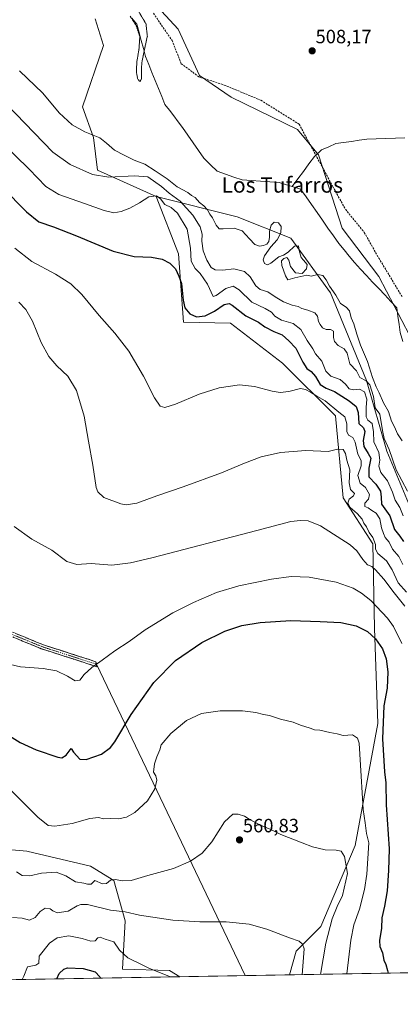
# Model space of a CAD drawing. Units: metres. Extents: x 617682 to 621135, y 4729434 to 4731806.
# Drawn here: x 620671 to 620869, y 4729472 to 4729984 of the extents above; entities that cross this region are included whole.
import ezdxf
from ezdxf.enums import TextEntityAlignment as Align

# ---------------------------------------------------------------- set-up
doc = ezdxf.new("R2010")
doc.units = ezdxf.units.M
doc.header["$MEASUREMENT"] = 0
for name, pattern in [('TRAZO_Y_PUNTO', [1, 0.5, -0.25, 0, -0.25]), ('TRAZOS2', [0.375, 0.25, -0.125]), ('TRAZOSX2', [1.5, 1, -0.5])]:
    doc.linetypes.add(name, pattern=pattern)
for name, color, linetype, lineweight in [('Arbolado forestal CxS', 92, 'Continuous', 0), ('Camino', 19, 'TRAZOSX2', 0), ('Camino Cxs', 19, 'Continuous', 0), ('Camino eje', 19, 'TRAZO_Y_PUNTO', 0), ('Carátula', 7, 'Continuous', 5), ('Corriente natural lineal', 142, 'Continuous', 13), ('Cultivos herbáceos CxS', 92, 'Continuous', 0), ('Curva de nivel maestra', 36, 'Continuous', 30), ('Curva de nivel normal', 36, 'Continuous', 0), ('Curva de nivel normal depresión', 36, 'TRAZOS2', 0), ('Layer 0', 7, 'Continuous', 0), ('Matorral CxS', 135, 'Continuous', 0), ('Municipio CxS', 142, 'Continuous', 0), ('Punto de cota en terreno', 7, 'Continuous', 0), ('Rótulo de punto de cota en terreno', 19, 'Continuous', 0), ('Senda', 19, 'TRAZOSX2', 0), ('Texto cartográfico', 19, 'Continuous', 0)]:
    doc.layers.add(name, color=color, linetype=linetype, lineweight=lineweight)
doc.styles.add('Arial', font='txt', dxfattribs={"height": 0.2})

# ---------------------------------------------------------------- blocks, each defined once
blk = doc.blocks.new('*U154')
at = {"layer": 'Matorral CxS', "color": 135, "linetype": 'Continuous', "lineweight": 0}
for points in [[(621025.54, 4729490.99, 523.54), (620811.47, 4729487.29, 567.13), (620811.47, 4729487.29, 567.13), (620815, 4729499.67, 565.22), (620827.71, 4729512.44, 560.63), (620845.63, 4729554.56, 556.94), (620857.37, 4729618.1, 550.02), (620855.71, 4729667.61, 548.69), (620854.74, 4729711.42, 534.85), (620839.32, 4729735.42, 535.53), (620835.32, 4729778, 531.27), (620807.77, 4729805.54, 528.94), (620780.87, 4729826.34, 527.45), (620756.36, 4729826.83, 526.16), (620753.7, 4729862.33, 523.07), (620742.24, 4729892.1, 520.41), (620784.22, 4729881.65, 509.35), (620812.24, 4729870.45, 509.73), (620832.78, 4729842.05, 510.63), (620851.54, 4729796.48, 513.43), (620861.99, 4729759.74, 515.19), (620876.86, 4729724.3, 516.89)], [(620645.51, 4729554.24, 563.23), (620674.86, 4729551.69, 558.42), (620708.11, 4729543.85, 559.07), (620720.23, 4729536.33, 560.98), (620726.1, 4729515.42, 566.91), (620724.63, 4729490.3, 572.68), (620749.16, 4729489.57, 570), (620754.43, 4729486.3, 570.09), (619925.81, 4729471.98, 586.11)]]:
    blk.add_polyline3d(points, dxfattribs=at)
blk = doc.blocks.new('*U165')
at = {"layer": 'Cultivos herbáceos CxS', "color": 92, "linetype": 'Continuous', "lineweight": 0}
for points in [[(620742.24, 4729892.1, 520.41), (620753.7, 4729862.33, 523.07), (620756.36, 4729826.83, 526.16), (620780.87, 4729826.34, 527.45), (620807.77, 4729805.54, 528.94), (620835.32, 4729778, 531.27), (620839.32, 4729735.42, 535.53), (620854.74, 4729711.42, 534.85), (620855.71, 4729667.61, 548.69), (620857.37, 4729618.1, 550.02), (620845.63, 4729554.56, 556.94), (620827.71, 4729512.44, 560.63), (620815, 4729499.67, 565.22), (620811.47, 4729487.29, 567.13)], [(620645.51, 4729554.24, 563.23), (620674.86, 4729551.69, 558.42), (620708.11, 4729543.85, 559.07), (620720.23, 4729536.33, 560.98), (620726.1, 4729515.42, 566.91), (620724.63, 4729490.3, 572.68), (620749.16, 4729489.57, 570), (620754.43, 4729486.3, 570.09)]]:
    blk.add_polyline3d(points, dxfattribs=at)
blk = doc.blocks.new('*U169')
at = {"layer": 'Matorral CxS', "color": 135, "linetype": 'Continuous', "lineweight": 0}
for points in [[(620742.24, 4729892.1, 520.41), (620753.7, 4729862.33, 523.07), (620756.36, 4729826.83, 526.16), (620780.87, 4729826.34, 527.45), (620807.77, 4729805.54, 528.94), (620835.32, 4729778, 531.27), (620839.32, 4729735.42, 535.53), (620854.74, 4729711.42, 534.85), (620855.71, 4729667.61, 548.69), (620857.37, 4729618.1, 550.02), (620845.63, 4729554.56, 556.94), (620827.71, 4729512.44, 560.63), (620815, 4729499.67, 565.22), (620811.47, 4729487.29, 567.13)], [(620645.51, 4729554.24, 563.23), (620674.86, 4729551.69, 558.42), (620708.11, 4729543.85, 559.07), (620720.23, 4729536.33, 560.98), (620726.1, 4729515.42, 566.91), (620724.63, 4729490.3, 572.68), (620749.16, 4729489.57, 570), (620754.43, 4729486.3, 570.09)]]:
    blk.add_polyline3d(points, dxfattribs=at)
blk = doc.blocks.new('*U175')
at = {"layer": 'Curva de nivel normal', "color": 36, "linetype": 'Continuous', "lineweight": 0}
blk.add_polyline3d([(620667.5, 4729517.14, 565), (620672.45, 4729516.84, 565), (620676.35, 4729515.82, 565), (620679.29, 4729517.15, 565), (620681.86, 4729520.33, 565), (620684.5, 4729521.92, 565), (620687.05, 4729521.62, 565), (620688.46, 4729520.54, 565), (620690.77, 4729519.61, 565), (620696.43, 4729520.39, 565), (620701.02, 4729523.14, 565), (620703.01, 4729523.94, 565), (620706.5, 4729523.86, 565), (620718.41, 4729521, 565), (620726, 4729520.04, 565), (620733.42, 4729518.32, 565), (620750.76, 4729515.8, 565), (620764.86, 4729514.95, 565), (620778.54, 4729514.87, 565), (620790.49, 4729513.67, 565), (620799.73, 4729511.13, 565), (620811.4, 4729506.58, 565), (620816.42, 4729504.87, 565), (620818.28, 4729503.26, 565), (620819.03, 4729500.86, 565), (620818.07, 4729487.4, 565)], dxfattribs=at)
blk = doc.blocks.new('*U187')
at = {"layer": 'Curva de nivel normal', "color": 36, "linetype": 'Continuous', "lineweight": 0}
blk.add_polyline3d([(620672.45, 4729484.89, 570), (620673.45, 4729486.69, 570), (620675.21, 4729491.5, 570), (620679.59, 4729492.36, 570), (620681.12, 4729493.37, 570), (620681.27, 4729496.94, 570), (620686.76, 4729503.84, 570), (620690.76, 4729506.63, 570), (620696.76, 4729507.52, 570), (620703.76, 4729506.3, 570), (620708.13, 4729504.78, 570), (620710.48, 4729505.02, 570), (620711.76, 4729506.5, 570), (620713.1, 4729506.88, 570), (620715.65, 4729505.89, 570), (620720.19, 4729504.52, 570), (620723.09, 4729500.1, 570), (620727.36, 4729496.19, 570), (620735.58, 4729492.24, 570), (620738.67, 4729490.66, 570), (620749.58, 4729486.22, 570)], dxfattribs=at)
blk = doc.blocks.new('*U206')
at = {"layer": 'Curva de nivel normal', "color": 36, "linetype": 'Continuous', "lineweight": 0}
blk.add_polyline3d([(620872.87, 4729738.84, 515), (620866.99, 4729750.04, 515), (620863.35, 4729760.66, 515), (620860.69, 4729766.34, 515), (620859.88, 4729770.44, 515), (620858.43, 4729779, 515), (620856, 4729782.31, 515), (620855.14, 4729788.12, 515), (620853.21, 4729794.18, 515), (620851.36, 4729796.32, 515), (620848.11, 4729798.08, 515), (620846.27, 4729801.41, 515), (620842.89, 4729805.19, 515), (620841.45, 4729810.68, 515), (620839.91, 4729812.97, 515), (620836.74, 4729814.72, 515), (620834.82, 4729816.78, 515), (620834.31, 4729818.89, 515), (620834.28, 4729822.07, 515), (620832.77, 4729823.02, 515), (620830.49, 4729822.99, 515), (620828.58, 4729823.93, 515), (620827.43, 4729825.56, 515), (620826.48, 4729827.1, 515), (620825.98, 4729829.94, 515), (620824.62, 4729831.58, 515), (620821.06, 4729833.02, 515), (620817.91, 4729833.92, 515), (620816.06, 4729834.92, 515), (620812.92, 4729835.7, 515), (620808.42, 4729837.44, 515), (620803.97, 4729840.02, 515), (620800.23, 4729842.52, 515), (620796.21, 4729843.84, 515), (620793.96, 4729845.63, 515), (620791.08, 4729850.38, 515), (620788.12, 4729853.14, 515), (620782.49, 4729854.49, 515), (620776.75, 4729853.92, 515), (620772.84, 4729854.04, 515), (620770.76, 4729855.25, 515), (620768.49, 4729858.99, 515), (620766.59, 4729863.86, 515), (620765.93, 4729869.02, 515), (620766.13, 4729872.53, 515), (620765.07, 4729876.35, 515), (620761.22, 4729882.49, 515), (620754.66, 4729889.8, 515), (620748.89, 4729893.99, 515), (620744.94, 4729897.41, 515), (620737.82, 4729902.49, 515), (620730.98, 4729902.93, 515), (620717.6, 4729902.21, 515), (620709.08, 4729903.68, 515), (620697.5, 4729908.77, 515), (620688.39, 4729915.31, 515), (620659.35, 4729945.28, 515)], dxfattribs=at)
blk = doc.blocks.new('*U207')
at = {"layer": 'Curva de nivel normal', "color": 36, "linetype": 'Continuous', "lineweight": 0}
blk.add_polyline3d([(620665.34, 4729584.6, 555), (620680.74, 4729569.38, 555), (620686.07, 4729565.04, 555), (620689.49, 4729564.62, 555), (620698.44, 4729566.06, 555), (620707.73, 4729568.65, 555), (620712.16, 4729569.17, 555), (620714.75, 4729568.51, 555), (620718.42, 4729568.69, 555), (620722.5, 4729568.46, 555), (620726.72, 4729569.32, 555), (620731.16, 4729571.84, 555), (620737.68, 4729577.74, 555), (620741.52, 4729584, 555), (620742.56, 4729588.56, 555), (620742.06, 4729590.79, 555), (620740.82, 4729592.73, 555), (620741.36, 4729597.05, 555), (620742.47, 4729600.66, 555), (620744.04, 4729604.42, 555), (620744.75, 4729606.98, 555), (620749.75, 4729612.9, 555), (620757.89, 4729619.67, 555), (620765.67, 4729623.29, 555), (620775.39, 4729624.7, 555), (620787.12, 4729624.63, 555), (620794.04, 4729623.79, 555), (620797.94, 4729622.79, 555), (620801.04, 4729622.27, 555), (620806.74, 4729620.36, 555), (620813.41, 4729618.73, 555), (620817.22, 4729617.26, 555), (620822.28, 4729615.7, 555), (620824.5, 4729614.82, 555), (620827.32, 4729614.64, 555), (620832.4, 4729613.42, 555), (620836.24, 4729612.66, 555), (620839.45, 4729611.8, 555), (620844.17, 4729612.16, 555), (620846.88, 4729610.5, 555), (620847.77, 4729607.74, 555), (620848.68, 4729590.74, 555), (620849.75, 4729573.4, 555), (620850.78, 4729566.41, 555), (620851.49, 4729560.86, 555), (620852.7, 4729555.89, 555), (620851.67, 4729539.6, 555), (620850.44, 4729531.62, 555), (620847.83, 4729521.46, 555), (620844.98, 4729513.27, 555), (620843.34, 4729505.37, 555), (620841.34, 4729487.8, 555)], dxfattribs=at)
blk = doc.blocks.new('*U213')
at = {"layer": 'Curva de nivel maestra', "color": 36, "linetype": 'Continuous', "lineweight": 30}
blk.add_polyline3d([(620690.6, 4729485.2, 575), (620691.66, 4729487.96, 575), (620694.24, 4729490.34, 575), (620696.1, 4729490.89, 575), (620704.14, 4729490.65, 575), (620710.47, 4729488.84, 575), (620712.91, 4729486.25, 575), (620713.3, 4729485.59, 575)], dxfattribs=at)
blk = doc.blocks.new('*U216')
at = {"layer": 'Curva de nivel maestra', "color": 36, "linetype": 'Continuous', "lineweight": 30}
blk.add_polyline3d([(620663.24, 4729613.3, 550), (620671.45, 4729608.19, 550), (620679.74, 4729604.37, 550), (620691.06, 4729600.58, 550), (620693.21, 4729600.26, 550), (620695.35, 4729601.53, 550), (620697.94, 4729605.09, 550), (620699.13, 4729603.17, 550), (620702.53, 4729599.57, 550), (620705.76, 4729599.29, 550), (620713.74, 4729602.1, 550), (620718.44, 4729605.62, 550), (620720.69, 4729608.5, 550), (620729.22, 4729622.74, 550), (620740.87, 4729639.32, 550), (620752.28, 4729650.75, 550), (620765.93, 4729660.12, 550), (620777.82, 4729666.03, 550), (620786.7, 4729668.97, 550), (620796.15, 4729670.65, 550), (620812.1, 4729671.64, 550), (620827.5, 4729671.04, 550), (620838.16, 4729670.51, 550), (620846.09, 4729668.82, 550), (620852.02, 4729665.98, 550), (620856.18, 4729662.07, 550), (620859.89, 4729656.88, 550), (620861.74, 4729651.74, 550), (620862.58, 4729644.91, 550), (620862.17, 4729636.5, 550), (620860.57, 4729627.22, 550), (620859.9, 4729610.06, 550), (620860.87, 4729592.87, 550), (620861.48, 4729587.15, 550), (620861.7, 4729575.8, 550), (620863.27, 4729552.86, 550), (620862.99, 4729541.65, 550), (620862.26, 4729531.05, 550), (620860.93, 4729522.98, 550), (620859.46, 4729516.96, 550), (620859.26, 4729511.51, 550), (620858.19, 4729505.2, 550), (620858.4, 4729502.13, 550), (620859.83, 4729498.68, 550), (620860.47, 4729494.98, 550), (620861.5, 4729492.63, 550), (620862.33, 4729489.63, 550), (620862.84, 4729488.18, 550)], dxfattribs=at)
blk = doc.blocks.new('5PATER')
at = {"layer": 'Carátula', "linetype": 'Continuous', "lineweight": 5}
h = blk.add_hatch(color=250, dxfattribs=at)
edge = h.paths.add_edge_path()
edge.add_ellipse((0, 0.01), major_axis=(-1.33, -1.34), ratio=0.999422, start_angle=0, end_angle=360)

msp = doc.modelspace()

# ---------------------------------------------------------------- linework, layer by layer
at = {"layer": 'Arbolado forestal CxS', "color": 92, "linetype": 'Continuous', "lineweight": 0}
for points in [[(620736.34, 4729998.1, 507.07), (620753.63, 4729979.19, 507.49), (620764.61, 4729955.15, 507.52), (620781.2, 4729943.86, 507.14), (620815.62, 4729926.99, 508.46), (620826.5, 4729913.81, 508.59), (620838.92, 4729875.64, 507.24), (620857.88, 4729850.62, 509.23), (620873.77, 4729820.03, 508.98)], [(620736.34, 4729998.1, 507.07), (620753.63, 4729979.19, 507.49), (620764.61, 4729955.15, 507.52), (620781.2, 4729943.86, 507.14), (620815.62, 4729926.99, 508.46), (620826.5, 4729913.81, 508.59), (620838.92, 4729875.64, 507.24), (620857.88, 4729850.62, 509.23), (620873.77, 4729820.03, 508.98), (620889.49, 4729796.64, 509.26), (620890.38, 4729778, 509.21), (620912.56, 4729753.15, 509.85), (620965.31, 4729730.28, 510.13), (620991.82, 4729718.89, 510.44), (620999.46, 4729726.72, 510.04), (621002.37, 4729750.73, 510.25), (621014.92, 4729769.25, 511.13), (621050.99, 4729784.15, 511.38), (621078.25, 4729789.45, 511.4), (621089.82, 4729787.23, 510.68), (621103.1, 4729778.86, 509.93), (621128.56, 4729760.31, 510.27), (621128.59, 4729760.32, 510.27)], [(620876.86, 4729724.3, 516.89), (620861.99, 4729759.74, 515.19), (620851.54, 4729796.48, 513.43), (620832.78, 4729842.05, 510.63), (620812.24, 4729870.45, 509.73), (620784.22, 4729881.65, 509.35), (620742.24, 4729892.1, 520.41), (620711.66, 4729905.82, 514.87), (620709.62, 4729922.95, 510.76), (620703.81, 4729938.83, 508.54), (620714.82, 4729970.65, 506.69), (620710.41, 4729984.55, 506.66)], [(620710.41, 4729984.55, 506.66), (620714.82, 4729970.65, 506.69), (620703.81, 4729938.83, 508.54), (620709.62, 4729922.95, 510.76), (620711.66, 4729905.82, 514.87), (620742.24, 4729892.1, 520.41)], [(620742.24, 4729892.1, 520.41), (620784.22, 4729881.65, 509.35), (620812.24, 4729870.45, 509.73), (620832.78, 4729842.05, 510.63), (620851.54, 4729796.48, 513.43), (620861.99, 4729759.74, 515.19), (620876.86, 4729724.3, 516.89), (620906.84, 4729706.77, 516.72), (620934.28, 4729687.94, 520.64)]]:
    msp.add_polyline3d(points, dxfattribs=at)
at = {"layer": 'Camino', "color": 19, "linetype": 'TRAZOSX2', "lineweight": 0}
for points in [[(620669.22, 4730081.11), (620641.3, 4730074.31), (620622.73, 4730067.08), (620588.91, 4730051.49), (620552.51, 4730035.1), (620506.64, 4730014.85), (620495.46, 4730008.73), (620492.47, 4730005.79), (620490.03, 4730001.93), (620487.91, 4729996.48), (620478.79, 4729927.83), (620473.19, 4729876.38), (620472.47, 4729873.41), (620468.47, 4729835.01), (620458.38, 4729760.79), (620458.95, 4729754.16), (620460.38, 4729751.65), (620463.85, 4729748.1), (620477.53, 4729741.89), (620557.44, 4729710.66), (620621.74, 4729684.38), (620683.16, 4729659.1), (620710.87, 4729650.17), (620711.14, 4729648.89)], [(620711.14, 4729648.89), (620711.4, 4729647.6), (620682.38, 4729656.96), (620620.88, 4729682.27), (620556.59, 4729708.54), (620476.64, 4729739.78), (620462.51, 4729746.2), (620458.54, 4729750.26), (620456.72, 4729753.47), (620456.08, 4729760.84), (620466.21, 4729835.28), (620468, 4729852.54)]]:
    msp.add_lwpolyline(points, dxfattribs=at)
at = {"layer": 'Camino Cxs', "color": 19, "linetype": 'Continuous', "lineweight": 0}
msp.add_polyline3d([(620670, 4729664.52, 543.43), (620674.39, 4729662.71, 543.42), (620678.77, 4729660.91, 543.42), (620683.16, 4729659.1, 543.49), (620687.78, 4729657.61, 543.42), (620692.4, 4729656.12, 543.27), (620697.02, 4729654.64, 543.39), (620701.63, 4729653.15, 543.55), (620706.25, 4729651.66, 543.9), (620710.87, 4729650.17, 544.71), (620711.4, 4729647.6, 545.12), (620707.25, 4729648.94, 544.32), (620703.11, 4729650.27, 543.88), (620698.96, 4729651.61, 543.64), (620694.82, 4729652.95, 543.62), (620690.67, 4729654.29, 543.57), (620686.53, 4729655.62, 543.71), (620682.38, 4729656.96, 543.78), (620677.99, 4729658.77, 543.68), (620673.59, 4729660.58, 543.71), (620669.2, 4729662.38, 543.68)], dxfattribs=at)
at = {"layer": 'Camino eje', "color": 19, "linetype": 'TRAZO_Y_PUNTO', "lineweight": 0}
msp.add_lwpolyline([(620469.52, 4729860.99), (620468.24, 4729843.78), (620467.34, 4729835.15), (620462.3, 4729798.04), (620457.23, 4729760.82), (620457.52, 4729757.5), (620457.84, 4729753.82), (620458.75, 4729752.21), (620459.46, 4729750.96), (620463.18, 4729747.15), (620470.25, 4729743.94), (620477.09, 4729740.84), (620517.06, 4729725.22), (620557.02, 4729709.6), (620589.17, 4729696.46), (620621.31, 4729683.33), (620682.77, 4729658.03), (620696.63, 4729653.57), (620711.14, 4729648.89)], dxfattribs=at)
at = {"layer": 'Corriente natural lineal', "color": 142, "linetype": 'Continuous', "lineweight": 13}
for points in [[(620812.85, 4729897.42, 508.7), (620809.47, 4729898.46, 509.01), (620806.09, 4729899.5, 508.8), (620801.28, 4729899.83, 508.4), (620796.48, 4729900.16, 508.33), (620791.67, 4729900.49, 508.09), (620786.86, 4729900.82, 507.74), (620782.51, 4729902.3, 507.64), (620778.17, 4729903.79, 507.4), (620773.82, 4729905.27, 506.66), (620770.39, 4729908.66, 506.9), (620766.95, 4729912.04, 507.74), (620764.19, 4729916.05, 507.77), (620761.42, 4729920.07, 507.62), (620758.66, 4729924.08, 507.55), (620755.89, 4729928.09, 507.27), (620753.6, 4729931.07, 507.22), (620751.31, 4729934.05, 507.31), (620749.01, 4729937.03, 507.29), (620746.72, 4729940.01, 507.06), (620745.04, 4729944.17, 506.55), (620743.36, 4729948.32, 505.95), (620741.68, 4729952.48, 506.05), (620739.99, 4729956.63, 506.46), (620738.31, 4729960.79, 506.38), (620736.63, 4729964.94, 505.65), (620735.52, 4729969.14, 504.99), (620734.4, 4729973.35, 504.84), (620733.29, 4729977.55, 505), (620732.17, 4729981.75, 504.88), (620729.5, 4729984.9, 504.9)], [(620871.47, 4729922.67, 508.13), (620866.52, 4729922.5, 508.86), (620861.57, 4729922.33, 509.23), (620856.61, 4729922.17, 508.04), (620851.66, 4729922, 508.12), (620847.65, 4729921.43, 508.04), (620843.64, 4729920.86, 508.23), (620839.63, 4729920.28, 508.4), (620835.62, 4729919.71, 508.43), (620831.9, 4729918.05, 508.08), (620828.18, 4729916.38, 507.98), (620824.52, 4729913, 507.89), (620821.6, 4729909.11, 507.09), (620818.69, 4729905.21, 506.7), (620815.77, 4729901.32, 507.39), (620812.85, 4729897.42, 508.7)], [(620870.3, 4729816.71, 508.59), (620869.03, 4729821.41, 508.6), (620868.45, 4729825.68, 508.36), (620867.87, 4729829.94, 507.98), (620867.29, 4729834.21, 507.88), (620864.14, 4729837.58, 507.9), (620860.98, 4729840.96, 507.83), (620857.83, 4729844.33, 507.62), (620854.68, 4729847.7, 507.79), (620851.53, 4729851.07, 506.9), (620848.37, 4729854.45, 506.95), (620845.22, 4729857.82, 506.95), (620842.51, 4729861.11, 507.12), (620839.81, 4729864.39, 507.3), (620837.1, 4729867.68, 507.69), (620834.27, 4729871.73, 507.71), (620831.43, 4729875.79, 508.2), (620828.6, 4729879.84, 508.02), (620825.77, 4729883.9, 508.12), (620822.94, 4729887.95, 508.15), (620820.1, 4729892.01, 508.2), (620817.27, 4729896.06, 508.02), (620812.85, 4729897.42, 508.7)]]:
    msp.add_polyline3d(points, dxfattribs=at)
at = {"layer": 'Cultivos herbáceos CxS', "color": 92, "linetype": 'Continuous', "lineweight": 0}
for points in [[(620873.77, 4729820.03, 508.98), (620857.88, 4729850.62, 509.23), (620838.92, 4729875.64, 507.24), (620826.5, 4729913.81, 508.59), (620815.62, 4729926.99, 508.46), (620781.2, 4729943.86, 507.14), (620764.61, 4729955.15, 507.52), (620753.63, 4729979.19, 507.49), (620736.34, 4729998.1, 507.07)], [(620736.34, 4729998.1, 507.07), (620753.63, 4729979.19, 507.49), (620764.61, 4729955.15, 507.52), (620781.2, 4729943.86, 507.14), (620815.62, 4729926.99, 508.46), (620826.5, 4729913.81, 508.59), (620838.92, 4729875.64, 507.24), (620857.88, 4729850.62, 509.23), (620873.77, 4729820.03, 508.98), (620889.49, 4729796.64, 509.26), (620890.38, 4729778, 509.21), (620912.56, 4729753.15, 509.85), (620965.31, 4729730.28, 510.13), (620991.82, 4729718.89, 510.44), (620999.46, 4729726.72, 510.04), (621002.37, 4729750.73, 510.25), (621014.92, 4729769.25, 511.13), (621050.99, 4729784.15, 511.38), (621078.25, 4729789.45, 511.4), (621089.82, 4729787.23, 510.68), (621103.1, 4729778.86, 509.93), (621128.56, 4729760.31, 510.27), (621128.59, 4729760.32, 510.27)], [(620710.41, 4729984.55, 506.66), (620714.82, 4729970.65, 506.69), (620703.81, 4729938.83, 508.54), (620709.62, 4729922.95, 510.76), (620711.66, 4729905.82, 514.87), (620742.24, 4729892.1, 520.41), (620753.7, 4729862.33, 523.07), (620756.36, 4729826.83, 526.16), (620780.87, 4729826.34, 527.45), (620807.77, 4729805.54, 528.94), (620835.32, 4729778, 531.27), (620839.32, 4729735.42, 535.53), (620854.74, 4729711.42, 534.85), (620855.71, 4729667.61, 548.69), (620857.37, 4729618.1, 550.02), (620845.63, 4729554.56, 556.94), (620827.71, 4729512.44, 560.63), (620815, 4729499.67, 565.22), (620811.47, 4729487.29, 567.13), (620754.43, 4729486.3, 570.09), (620754.43, 4729486.3, 570.09), (620749.16, 4729489.57, 570), (620724.63, 4729490.3, 572.68), (620726.1, 4729515.42, 566.91), (620720.23, 4729536.33, 560.98), (620708.11, 4729543.85, 559.07), (620674.86, 4729551.69, 558.42), (620645.51, 4729554.24, 563.23)], [(620710.41, 4729984.55, 506.66), (620714.82, 4729970.65, 506.69), (620703.81, 4729938.83, 508.54), (620709.62, 4729922.95, 510.76), (620711.66, 4729905.82, 514.87), (620742.24, 4729892.1, 520.41)], [(620811.47, 4729487.29, 567.13), (620754.43, 4729486.3, 570.09)]]:
    msp.add_polyline3d(points, dxfattribs=at)
at = {"layer": 'Curva de nivel maestra', "color": 36, "linetype": 'Continuous', "lineweight": 30}
msp.add_polyline3d([(620662.34, 4729896.89, 525), (620674.84, 4729884.26, 525), (620681.15, 4729879.03, 525), (620688.79, 4729876.34, 525), (620700.82, 4729871.65, 525), (620719.77, 4729863.66, 525), (620730.78, 4729860.96, 525), (620739.68, 4729860.62, 525), (620745.26, 4729859.54, 525), (620749.27, 4729857.55, 525), (620752.23, 4729854.51, 525), (620754.02, 4729850.8, 525), (620755.32, 4729846.93, 525), (620756.13, 4729838.2, 525), (620757.07, 4729834.32, 525), (620759.65, 4729831.13, 525), (620763.21, 4729829.63, 525), (620767.65, 4729830.18, 525), (620772.54, 4729832.57, 525), (620777.52, 4729836.02, 525), (620780.1, 4729836.52, 525), (620781.66, 4729835.69, 525), (620788.72, 4729830.04, 525), (620795.42, 4729826.84, 525), (620798.71, 4729824.37, 525), (620803.3, 4729822, 525), (620807.72, 4729820.2, 525), (620811.05, 4729817.03, 525), (620814.68, 4729813.37, 525), (620818.4, 4729806.04, 525), (620820.42, 4729802.79, 525), (620822.76, 4729801.09, 525), (620824.95, 4729798.58, 525), (620827.48, 4729794.44, 525), (620830.45, 4729792.42, 525), (620834.86, 4729790.66, 525), (620842.41, 4729785.91, 525), (620846.14, 4729782.96, 525), (620847.15, 4729779.84, 525), (620847.47, 4729774.12, 525), (620849.9, 4729771.79, 525), (620850.64, 4729769.88, 525), (620849.83, 4729765.28, 525), (620850.08, 4729762.19, 525), (620852.45, 4729758.42, 525), (620853.68, 4729756, 525), (620852.68, 4729750.95, 525), (620852.77, 4729746.35, 525), (620856.27, 4729742.62, 525), (620858.74, 4729738.88, 525), (620859.12, 4729735.71, 525), (620859.31, 4729732.16, 525), (620863.55, 4729726.08, 525), (620866.07, 4729719.01, 525), (620868.8, 4729715.45, 525), (620870.7, 4729712.78, 525)], dxfattribs=at)
at = {"layer": 'Curva de nivel normal', "color": 36, "linetype": 'Continuous', "lineweight": 0}
for points in [[(620870.05, 4729765.02, 510), (620867.58, 4729768.67, 510), (620866.14, 4729772.35, 510), (620864.42, 4729775.26, 510), (620862.87, 4729780.3, 510), (620860.29, 4729784.86, 510), (620858.1, 4729790, 510), (620856.44, 4729793.18, 510), (620854.65, 4729797.96, 510), (620851.99, 4729806.29, 510), (620848.43, 4729814.85, 510), (620846.42, 4729820.61, 510), (620844.89, 4729826, 510), (620843.48, 4729829.11, 510), (620842.65, 4729832.66, 510), (620840.89, 4729834.65, 510), (620837.96, 4729836.53, 510), (620835.51, 4729840.78, 510), (620832.19, 4729845.56, 510), (620830.56, 4729848.85, 510), (620828.84, 4729851.01, 510), (620826.17, 4729851.55, 510), (620822.74, 4729850.66, 510), (620820.41, 4729851.31, 510), (620814.33, 4729849.9, 510), (620810.66, 4729848.86, 510), (620809.33, 4729850.95, 510), (620807.42, 4729856.27, 510), (620807.23, 4729858.68, 510), (620808.5, 4729859.93, 510), (620810.17, 4729860.36, 510), (620811.19, 4729859.14, 510), (620812.02, 4729855.82, 510), (620814.61, 4729852.42, 510), (620818.13, 4729852.14, 510), (620820.35, 4729854.58, 510), (620820.58, 4729856.82, 510), (620818.8, 4729859.09, 510), (620817.56, 4729860.52, 510), (620816.55, 4729864.17, 510), (620816.14, 4729866.51, 510), (620814.09, 4729866.36, 510), (620810.7, 4729863.23, 510), (620808.4, 4729861.67, 510), (620805.85, 4729860.79, 510), (620801.78, 4729857.48, 510), (620800, 4729856.59, 510), (620798.48, 4729857.41, 510), (620797.81, 4729859.3, 510), (620798.47, 4729861.3, 510), (620801.75, 4729866.01, 510), (620805, 4729869.59, 510), (620806.95, 4729873.2, 510), (620807.13, 4729876.56, 510), (620805.68, 4729878.54, 510), (620803.59, 4729878.74, 510), (620801.93, 4729877.21, 510), (620801.13, 4729874.16, 510), (620801.01, 4729870.97, 510), (620800.71, 4729868.75, 510), (620799.63, 4729867.42, 510), (620797.94, 4729866.65, 510), (620795.83, 4729866.38, 510), (620793.41, 4729867.23, 510), (620790.72, 4729870.09, 510), (620786.81, 4729874.36, 510), (620782.69, 4729875.75, 510), (620776.93, 4729875.44, 510), (620774.98, 4729875.42, 510), (620773.36, 4729877.3, 510), (620771.53, 4729881.04, 510), (620770.05, 4729882.96, 510), (620768.83, 4729885.18, 510), (620767.02, 4729887.24, 510), (620764.77, 4729889.03, 510), (620762.47, 4729891.6, 510), (620760.6, 4729892.77, 510), (620758.64, 4729894.24, 510), (620753.1, 4729897.16, 510), (620747.91, 4729901.35, 510), (620741.57, 4729905.44, 510), (620736.23, 4729909.04, 510), (620730.68, 4729911.09, 510), (620725.51, 4729913.64, 510), (620720.52, 4729916.23, 510), (620716.38, 4729919.84, 510), (620712.91, 4729922.7, 510), (620705.11, 4729925.77, 510), (620698.54, 4729929.38, 510), (620691.74, 4729935.62, 510), (620683.26, 4729945.89, 510), (620671.04, 4729957.47, 510)], [(620653.82, 4729928, 520), (620676.18, 4729906.44, 520), (620684.76, 4729897.35, 520), (620691.54, 4729893.13, 520), (620704.98, 4729888.59, 520), (620715.08, 4729884.82, 520), (620720.24, 4729883.73, 520), (620723.99, 4729884.3, 520), (620728.48, 4729886.18, 520), (620733.43, 4729888.89, 520), (620738.3, 4729891.94, 520), (620742.26, 4729892.6, 520), (620744.46, 4729890.96, 520), (620746.72, 4729888.04, 520), (620749.98, 4729886.4, 520), (620753.29, 4729883.56, 520), (620758.2, 4729875.14, 520), (620760.09, 4729865.37, 520), (620760.37, 4729858.59, 520), (620762.38, 4729854.77, 520), (620765.1, 4729852.2, 520), (620768.83, 4729846.61, 520), (620771.81, 4729840.19, 520), (620773.36, 4729840.68, 520), (620778.41, 4729844.36, 520), (620782.16, 4729845.45, 520), (620785.32, 4729843.66, 520), (620791.91, 4729837.26, 520), (620798.75, 4729833.92, 520), (620802.14, 4729831.96, 520), (620803.91, 4729829.89, 520), (620807.24, 4729827.77, 520), (620813.4, 4729826.17, 520), (620817.39, 4729823.02, 520), (620820.58, 4729817.2, 520), (620823.66, 4729812.95, 520), (620825.04, 4729810.32, 520), (620828.28, 4729806.57, 520), (620830.37, 4729801.34, 520), (620832.99, 4729798.71, 520), (620837.78, 4729797.05, 520), (620840.62, 4729794.62, 520), (620842.46, 4729792.1, 520), (620844.67, 4729791.6, 520), (620847.83, 4729791.92, 520), (620850.52, 4729790.54, 520), (620851.68, 4729786.77, 520), (620851.29, 4729782.38, 520), (620851.37, 4729777.59, 520), (620852.18, 4729775.89, 520), (620854.5, 4729774.08, 520), (620855.14, 4729769.68, 520), (620855.23, 4729764.52, 520), (620857.84, 4729759.09, 520), (620858.48, 4729755.11, 520), (620857.96, 4729751.96, 520), (620858.92, 4729748.59, 520), (620862.41, 4729744.22, 520), (620865.06, 4729738.32, 520), (620866.34, 4729734.19, 520), (620868.8, 4729730.38, 520), (620870.54, 4729726.09, 520)], [(620668.64, 4729865.24, 530), (620677.48, 4729858.42, 530), (620689.92, 4729851.86, 530), (620697.84, 4729846.78, 530), (620703.54, 4729841.15, 530), (620712.59, 4729830.2, 530), (620720.75, 4729821.17, 530), (620727.9, 4729811.75, 530), (620735.64, 4729798.74, 530), (620741.22, 4729787.5, 530), (620744.16, 4729783.04, 530), (620746.72, 4729782.44, 530), (620752.3, 4729784.12, 530), (620764.59, 4729789.32, 530), (620774.96, 4729792.69, 530), (620785.41, 4729794.19, 530), (620793.34, 4729793.41, 530), (620802.48, 4729790.89, 530), (620806.68, 4729790.2, 530), (620811.08, 4729790.7, 530), (620817.25, 4729792.39, 530), (620819.74, 4729791.77, 530), (620822.39, 4729790.36, 530), (620825.7, 4729788.34, 530), (620829.94, 4729785.9, 530), (620837.15, 4729780.04, 530), (620840.29, 4729777.61, 530), (620841.36, 4729773.91, 530), (620841.27, 4729769.9, 530), (620842.13, 4729768.04, 530), (620844.36, 4729766.76, 530), (620845.54, 4729764.45, 530), (620847.02, 4729758.18, 530), (620848.8, 4729754.79, 530), (620848.66, 4729752.04, 530), (620847.08, 4729747.01, 530), (620848.2, 4729743.13, 530), (620850.95, 4729740.77, 530), (620853.11, 4729737.14, 530), (620852.51, 4729734.71, 530), (620850.72, 4729732.7, 530), (620850.67, 4729730.97, 530), (620852.38, 4729730.26, 530), (620854.34, 4729728.79, 530), (620856.44, 4729727.39, 530), (620858.39, 4729724.54, 530), (620859.24, 4729719.9, 530), (620860.28, 4729716.87, 530), (620861.21, 4729714.73, 530), (620863.3, 4729712.39, 530), (620865, 4729708.78, 530), (620868.3, 4729704.95, 530), (620870.45, 4729700.77, 530)], [(620670.86, 4729837.25, 535), (620674.42, 4729833.35, 535), (620677.96, 4729827.39, 535), (620682.46, 4729816.22, 535), (620686.29, 4729809.03, 535), (620690.56, 4729804.17, 535), (620696.21, 4729798.66, 535), (620700.76, 4729791.19, 535), (620704.76, 4729777.95, 535), (620706.99, 4729764.85, 535), (620709.28, 4729752.43, 535), (620711.02, 4729740.79, 535), (620711.82, 4729738.49, 535), (620714.9, 4729735.66, 535), (620723.79, 4729732.28, 535), (620726.62, 4729731.86, 535), (620732.16, 4729732.59, 535), (620742.58, 4729736.54, 535), (620756.15, 4729741.11, 535), (620776.2, 4729748.35, 535), (620788.13, 4729753.53, 535), (620796.74, 4729756.75, 535), (620806.74, 4729759.02, 535), (620819.91, 4729759.98, 535), (620831.58, 4729759.52, 535), (620836.41, 4729760.71, 535), (620839.39, 4729760.52, 535), (620840.58, 4729758.46, 535), (620841.33, 4729755.03, 535), (620842.91, 4729750.06, 535), (620842.47, 4729743.24, 535), (620843.18, 4729739.76, 535), (620845.22, 4729737.66, 535), (620844.71, 4729736.53, 535), (620842.42, 4729734.71, 535), (620841.8, 4729732.71, 535), (620843.01, 4729730.47, 535), (620846.66, 4729727.31, 535), (620849.31, 4729724.28, 535), (620850.14, 4729722.28, 535), (620851.42, 4729720.37, 535), (620852.93, 4729717.4, 535), (620854.79, 4729714.78, 535), (620856.17, 4729711.22, 535), (620856.15, 4729708.75, 535), (620857.36, 4729706.4, 535), (620861.86, 4729702.72, 535), (620864.88, 4729698.05, 535), (620867.93, 4729691.24, 535), (620872.27, 4729686.3, 535)], [(620871.44, 4729679.09, 540), (620865.84, 4729685.98, 540), (620860.46, 4729693.16, 540), (620856.22, 4729698.04, 540), (620854.2, 4729699.67, 540), (620852.06, 4729700.54, 540), (620849.63, 4729703.27, 540), (620846.42, 4729707.87, 540), (620843.06, 4729711.04, 540), (620827.61, 4729720.92, 540), (620821.24, 4729723.55, 540), (620817.22, 4729723.62, 540), (620812.24, 4729723.07, 540), (620794.41, 4729718.52, 540), (620739.96, 4729704.23, 540), (620728.91, 4729701.61, 540), (620719.12, 4729700.45, 540), (620708.34, 4729701.22, 540), (620700.94, 4729700.68, 540), (620695.76, 4729702.34, 540), (620687.91, 4729708.29, 540), (620677.59, 4729713.88, 540), (620668.27, 4729720.56, 540)], [(620869.82, 4729659.64, 545), (620865.53, 4729668.47, 545), (620862.34, 4729672.84, 545), (620853.67, 4729682.01, 545), (620848.98, 4729685.81, 545), (620844.55, 4729688.47, 545), (620835.71, 4729691.48, 545), (620821.62, 4729694.09, 545), (620812.38, 4729694.51, 545), (620802.19, 4729693.1, 545), (620785.18, 4729689.64, 545), (620773.55, 4729686.16, 545), (620761.5, 4729681.07, 545), (620750.77, 4729675.61, 545), (620736.42, 4729666.69, 545), (620728.09, 4729660.65, 545), (620720.68, 4729655.87, 545), (620714.13, 4729651.01, 545), (620708.68, 4729647.13, 545), (620704.76, 4729643.5, 545), (620702.43, 4729640.55, 545), (620700.1, 4729640.2, 545), (620696.1, 4729642.72, 545), (620690.43, 4729645.42, 545), (620683.43, 4729646.62, 545), (620671.73, 4729647.58, 545), (620661.25, 4729649.94, 545)], [(620669.54, 4729540.88, 560), (620672.47, 4729538.96, 560), (620676.5, 4729538.81, 560), (620682.54, 4729540.18, 560), (620690.13, 4729540.78, 560), (620695.23, 4729538.88, 560), (620700.29, 4729535.63, 560), (620704.49, 4729535.08, 560), (620706.52, 4729534.44, 560), (620708.42, 4729534.56, 560), (620710.26, 4729536.4, 560), (620714.26, 4729534.62, 560), (620716.42, 4729534.78, 560), (620718.49, 4729536.61, 560), (620721.03, 4729536.95, 560), (620724.49, 4729536.18, 560), (620729.09, 4729536.34, 560), (620737.75, 4729539.02, 560), (620751.09, 4729542.62, 560), (620760.09, 4729546.38, 560), (620766.09, 4729550.53, 560), (620771.06, 4729556.57, 560), (620777.62, 4729566.88, 560), (620782.05, 4729570.84, 560), (620784.74, 4729570.96, 560), (620788.08, 4729569.79, 560), (620791.08, 4729567.86, 560), (620796.41, 4729565.15, 560), (620801.79, 4729562.91, 560), (620806.92, 4729560.37, 560), (620818.12, 4729556.03, 560), (620823.41, 4729553.82, 560), (620830.08, 4729552.28, 560), (620835.74, 4729552.24, 560), (620838.33, 4729551.61, 560), (620840.15, 4729548.93, 560), (620841.6, 4729540, 560), (620839.08, 4729528.55, 560), (620836.28, 4729522.78, 560), (620833.69, 4729516.42, 560), (620830.37, 4729503.75, 560), (620827.55, 4729487.57, 560)]]:
    msp.add_polyline3d(points, dxfattribs=at)
at = {"layer": 'Curva de nivel normal depresión', "color": 36, "linetype": 'TRAZOS2', "lineweight": 0}
for points in [[(620728.64, 4729985.99, 505), (620731.84, 4729981.03, 505), (620733.68, 4729975.33, 505), (620733.24, 4729968.86, 505), (620732.12, 4729962.25, 505), (620731.88, 4729957.03, 505), (620732.52, 4729953.49, 505), (620733.65, 4729951.93, 505)], [(620733.65, 4729951.93, 505), (620734.45, 4729952.98, 505), (620734.5, 4729956.43, 505), (620734.68, 4729961.72, 505), (620736.05, 4729968.45, 505), (620737.58, 4729975.6, 505), (620736.87, 4729982.04, 505), (620733.21, 4729988.11, 505)]]:
    msp.add_polyline3d(points, dxfattribs=at)
at = {"layer": 'Layer 0', "linetype": 'Continuous', "lineweight": 0}
msp.add_lwpolyline([(620711.14, 4729648.89), (620788.45, 4729486.89)], dxfattribs=at)
at = {"layer": 'Matorral CxS', "color": 135, "linetype": 'Continuous', "lineweight": 0}
for points in [[(620742.24, 4729892.1, 520.41), (620784.22, 4729881.65, 509.35), (620812.24, 4729870.45, 509.73), (620832.78, 4729842.05, 510.63), (620851.54, 4729796.48, 513.43), (620861.99, 4729759.74, 515.19), (620876.86, 4729724.3, 516.89), (620906.84, 4729706.77, 516.72), (620934.28, 4729687.94, 520.64)], [(621025.54, 4729490.99, 523.54), (620811.47, 4729487.29, 567.13)], [(620754.43, 4729486.3, 570.09), (619925.81, 4729471.98, 586.11)]]:
    msp.add_polyline3d(points, dxfattribs=at)
at = {"layer": 'Municipio CxS', "color": 142, "linetype": 'Continuous', "lineweight": 0}
msp.add_polyline3d([(620873.93, 4729488.37, 547.9), (620868.95, 4729488.28, 548.63), (620863.96, 4729488.2, 549.62), (620858.97, 4729488.11, 550.64), (620853.98, 4729488.02, 551.66), (620849, 4729487.94, 552.64), (620844.01, 4729487.85, 553.93), (620839.02, 4729487.76, 555.76), (620834.03, 4729487.68, 557.4), (620829.05, 4729487.59, 559.07), (620824.06, 4729487.51, 561.27), (620819.07, 4729487.42, 564.18), (620814.08, 4729487.33, 566.51), (620809.1, 4729487.25, 567.15), (620804.11, 4729487.16, 567.34), (620799.12, 4729487.08, 567.59), (620794.14, 4729486.99, 567.8), (620789.15, 4729486.9, 568.01), (620784.16, 4729486.82, 568.21), (620779.17, 4729486.73, 568.43), (620774.19, 4729486.64, 568.69), (620769.2, 4729486.56, 568.92), (620764.21, 4729486.47, 569.13), (620759.22, 4729486.39, 569.37), (620754.24, 4729486.3, 569.63), (620749.25, 4729486.21, 570.02), (620744.26, 4729486.13, 570.69), (620739.27, 4729486.04, 571.35), (620734.29, 4729485.95, 571.88), (620729.3, 4729485.87, 572.43), (620724.31, 4729485.78, 573.01), (620719.32, 4729485.7, 573.73), (620714.34, 4729485.61, 574.62), (620709.35, 4729485.52, 575.45), (620704.36, 4729485.44, 576.04), (620699.37, 4729485.35, 576.26), (620694.39, 4729485.27, 575.85), (620689.4, 4729485.18, 574.63), (620684.41, 4729485.09, 573.09), (620679.42, 4729485.01, 572), (620674.44, 4729484.92, 570.51), (620669.45, 4729484.83, 570)], dxfattribs=at)
at = {"layer": 'Senda', "color": 19, "linetype": 'TRAZOSX2', "lineweight": 0}
msp.add_lwpolyline([(620740.73, 4729987.46), (620750.41, 4729973.33), (620755.18, 4729961.27), (620764.38, 4729954.44), (620777.56, 4729950.15), (620796.61, 4729942.22), (620816.49, 4729929.78), (620833.94, 4729897.42), (620840.56, 4729885.52), (620850.36, 4729873.49), (620857.85, 4729860.18), (620869.98, 4729840.15)], dxfattribs=at)

# ---------------------------------------------------------------- block references
at = {"layer": 'Cultivos herbáceos CxS', "color": 92, "linetype": 'Continuous', "lineweight": 0}
msp.add_blockref('*U165', (0, 0), dxfattribs=at)
at = {"layer": 'Curva de nivel maestra', "color": 36, "linetype": 'Continuous', "lineweight": 30}
for name in ['*U216', '*U213']:
    msp.add_blockref(name, (0, 0), dxfattribs=at)
at = {"layer": 'Curva de nivel normal', "color": 36, "linetype": 'Continuous', "lineweight": 0}
for name in ['*U206', '*U207', '*U175', '*U187']:
    msp.add_blockref(name, (0, 0), dxfattribs=at)
at = {"layer": 'Matorral CxS', "color": 135, "linetype": 'Continuous', "lineweight": 0}
for name in ['*U154', '*U169']:
    msp.add_blockref(name, (0, 0), dxfattribs=at)
at = {"layer": 'Punto de cota en terreno', "linetype": 'Continuous', "lineweight": 0}
for p in [(620823.26, 4729967.93, 508.17), (620785.48, 4729557.5, 560.83)]:
    msp.add_blockref('5PATER', p, dxfattribs=at)

# ---------------------------------------------------------------- texts
at = {"layer": 'Rótulo de punto de cota en terreno', "color": 19, "linetype": 'Continuous', "lineweight": 0, "style": 'Arial'}
for s, p in [('508,17', (620825.02, 4729969.69)), ('560,83', (620787.24, 4729559.26))]:
    msp.add_text(s, height=7, dxfattribs=at).set_placement(p, align=Align.BOTTOM_LEFT)
at = {"layer": 'Texto cartográfico', "color": 19, "linetype": 'Continuous', "lineweight": 0, "style": 'Arial'}
msp.add_text('Los Tufarros', height=8, dxfattribs=at).set_placement((620807.72, 4729898.18), align=Align.MIDDLE_CENTER)

doc.saveas('drawing.dxf')
